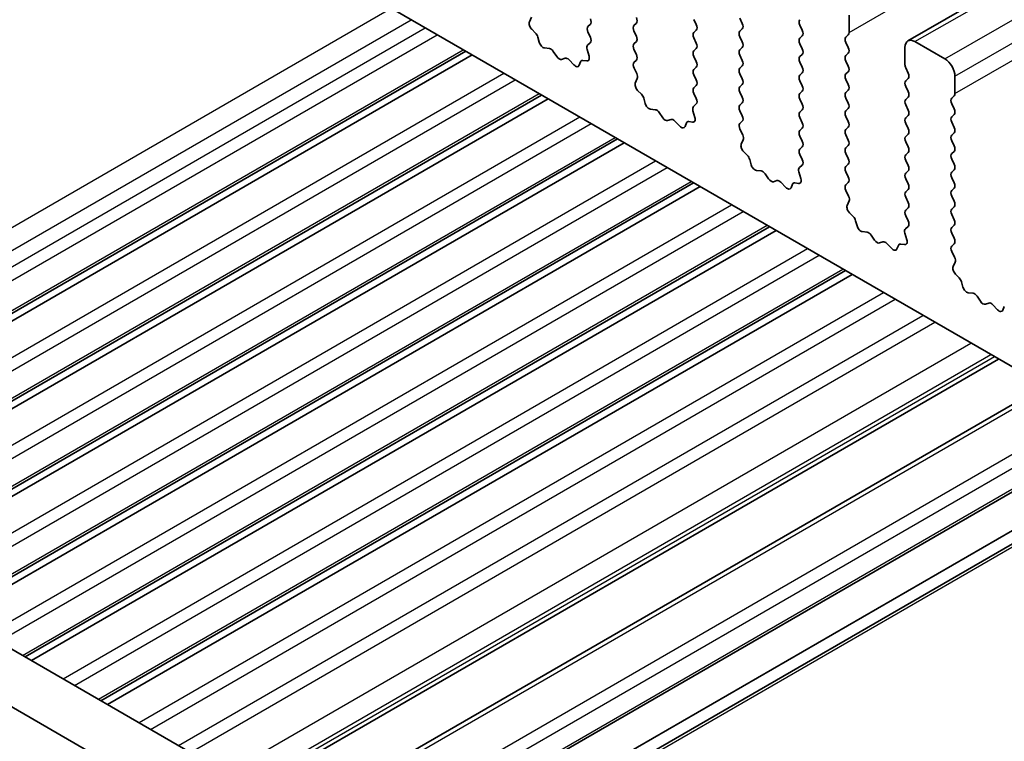
# Model space of a CAD drawing. Units: millimetres. Extents: x 0 to 6968, y 0 to 1124.
# Drawn here: x 619 to 653, y 325 to 351 of the extents above; entities that cross this region are included whole.
import ezdxf

# ---------------------------------------------------------------- set-up
doc = ezdxf.new("R2010")
doc.units = ezdxf.units.MM
doc.layers.add('Visible (ISO)', color=7, linetype='Continuous', lineweight=35)
doc.layers.add('Visible Narrow (ISO)', color=7, linetype='Continuous', lineweight=25)

msp = doc.modelspace()

# ---------------------------------------------------------------- linework, layer by layer
at = {"layer": 'Visible (ISO)'}
for p, q in [((650.0503, 349.9792), (848.0402, 464.2887)), ((689.0144, 318.0906), (590.1608, 375.1637)), ((565.1517, 359.1907), (670.5463, 298.3411)), ((669.8293, 296.7138), (563.384, 358.17)), ((636.7288, 350.8151), (636.6593, 350.6559)), ((644.106, 350.7791), (644.1909, 350.5994)), ((647.9668, 350.8934), (647.9668, 350.281)), ((638.732, 350.4851), (638.8169, 350.5668)), ((640.4432, 350.6076), (640.3584, 350.5259)), ((642.5645, 350.5586), (642.4797, 350.7382)), ((646.3122, 350.3545), (646.2273, 350.5341)), ((636.741, 350.3947), (636.8748, 350.2599)), ((636.9578, 350.1161), (637.0077, 349.9328)), ((638.8157, 350.112), (638.732, 350.2892)), ((640.3584, 350.33), (640.4432, 350.1504)), ((642.4797, 350.281), (642.5645, 350.3626)), ((642.5645, 349.9054), (642.4797, 350.085)), ((644.1909, 350.4035), (644.106, 350.3218)), ((644.106, 350.1259), (644.1909, 349.9462)), ((646.2273, 350.0769), (646.3122, 350.1585)), ((647.9385, 350.1993), (647.8537, 350.1177)), ((637.193, 349.7315), (637.3656, 349.7121)), ((638.7183, 349.8277), (638.8142, 349.9147)), ((640.4432, 349.9544), (640.3584, 349.8727)), ((644.1909, 349.7503), (644.106, 349.6686)), ((646.3122, 349.7013), (646.2273, 349.8809)), ((647.8537, 349.9217), (647.9385, 349.7421)), ((649.9467, 349.1379), (649.9467, 349.7503)), ((650.3003, 349.9544), (651.3609, 349.342)), ((608.0684, 334.4127), (634.406, 349.6188)), ((608.3002, 334.2789), (634.6379, 349.4849)), ((637.5053, 349.6088), (637.6269, 349.4293)), ((638.7682, 349.4383), (638.6987, 349.6778)), ((640.3584, 349.6768), (640.4432, 349.4972)), ((642.4797, 349.6278), (642.5645, 349.7094)), ((642.5645, 349.2522), (642.4797, 349.4318)), ((644.106, 349.4727), (644.1909, 349.293)), ((646.2273, 349.4237), (646.3122, 349.5053)), ((647.9385, 349.5462), (647.8537, 349.4645)), ((637.8006, 349.3291), (637.9222, 349.3681)), ((638.0619, 349.3101), (638.2345, 349.1302)), ((638.4198, 349.1175), (638.4698, 349.2431)), ((638.5528, 349.2911), (638.6865, 349.2715)), ((640.4432, 349.3012), (640.3595, 349.2207)), ((642.4797, 348.9746), (642.5645, 349.0563)), ((644.1909, 349.0971), (644.106, 349.0154)), ((646.3122, 349.0481), (646.2273, 349.2277)), ((647.8537, 349.2685), (647.9385, 349.0889)), ((640.361, 349.0216), (640.4569, 348.824)), ((642.5645, 348.599), (642.4797, 348.7786)), ((644.106, 348.8195), (644.1909, 348.6398)), ((646.2273, 348.7705), (646.3122, 348.8521)), ((647.9385, 348.893), (647.8537, 348.8113)), ((650.0599, 348.844), (649.975, 349.0236)), ((651.7145, 348.7297), (651.7145, 348.1173)), ((640.4765, 348.6514), (640.407, 348.4922)), ((642.4797, 348.3214), (642.5645, 348.4031)), ((644.1909, 348.4439), (644.106, 348.3622)), ((646.3122, 348.3949), (646.2273, 348.5745)), ((647.8537, 348.6153), (647.9385, 348.4357)), ((649.975, 348.5664), (650.0599, 348.648)), ((650.0599, 348.1908), (649.975, 348.3704)), ((610.7555, 332.8613), (637.0931, 348.0674)), ((640.4887, 348.231), (640.6224, 348.0962)), ((642.5633, 347.9483), (642.4797, 348.1254)), ((644.106, 348.1663), (644.1909, 347.9866)), ((646.2273, 348.1173), (646.3122, 348.1989)), ((647.9385, 348.2398), (647.8537, 348.1581)), ((649.975, 347.9132), (650.0599, 347.9948)), ((651.6862, 348.0356), (651.6013, 347.954)), ((610.9873, 332.7275), (637.325, 347.9335)), ((640.7055, 347.9524), (640.7554, 347.7691)), ((642.466, 347.664), (642.5618, 347.7509)), ((644.1909, 347.7907), (644.106, 347.709)), ((646.3122, 347.7417), (646.2273, 347.9213)), ((647.8537, 347.9621), (647.9385, 347.7825)), ((650.0599, 347.5376), (649.975, 347.7172)), ((651.6013, 347.758), (651.6862, 347.5784)), ((640.9407, 347.5678), (641.1133, 347.5483)), ((641.253, 347.4451), (641.3746, 347.2656)), ((642.5159, 347.2746), (642.4464, 347.514)), ((644.106, 347.5131), (644.1909, 347.3334)), ((646.2273, 347.4641), (646.3122, 347.5457)), ((647.9385, 347.5866), (647.8537, 347.5049)), ((647.8537, 347.3089), (647.9385, 347.1293)), ((649.975, 347.26), (650.0599, 347.3416)), ((651.6862, 347.3824), (651.6013, 347.3008)), ((641.5483, 347.1654), (641.6699, 347.2044)), ((641.8096, 347.1464), (641.9822, 346.9664)), ((642.1675, 346.9538), (642.2174, 347.0794)), ((642.3005, 347.1274), (642.4342, 347.1078)), ((644.1909, 347.1375), (644.1072, 347.057)), ((646.3122, 347.0885), (646.2273, 347.2681)), ((650.0599, 346.8844), (649.975, 347.064)), ((651.6013, 347.1048), (651.6862, 346.9252)), ((644.1087, 346.8578), (644.2046, 346.6602)), ((646.2273, 346.8109), (646.3122, 346.8925)), ((646.3122, 346.4353), (646.2273, 346.6149)), ((647.9385, 346.9334), (647.8537, 346.8517)), ((647.8537, 346.6558), (647.9385, 346.4761)), ((649.975, 346.6068), (650.0599, 346.6884)), ((651.6862, 346.7292), (651.6013, 346.6476)), ((613.4426, 331.3099), (639.7803, 346.5159)), ((613.6744, 331.1761), (640.0121, 346.3821)), ((644.2241, 346.4877), (644.1546, 346.3285)), ((647.9385, 346.2802), (647.8537, 346.1985)), ((650.0599, 346.2312), (649.975, 346.4108)), ((651.6013, 346.4516), (651.6862, 346.272)), ((644.2364, 346.0673), (644.3701, 345.9325)), ((646.2273, 346.1577), (646.3122, 346.2393)), ((646.311, 345.7846), (646.2273, 345.9617)), ((647.8537, 346.0026), (647.9385, 345.8229)), ((649.975, 345.9536), (650.0599, 346.0352)), ((651.6862, 346.076), (651.6013, 345.9944)), ((644.4531, 345.7886), (644.503, 345.6054)), ((646.2136, 345.5003), (646.3095, 345.5872)), ((647.9385, 345.627), (647.8537, 345.5453)), ((650.0599, 345.578), (649.975, 345.7576)), ((651.6013, 345.7984), (651.6862, 345.6188)), ((644.6883, 345.404), (644.861, 345.3846)), ((645.0006, 345.2814), (645.1223, 345.1019)), ((646.2636, 345.1109), (646.1941, 345.3503)), ((647.8537, 345.3494), (647.9385, 345.1697)), ((649.975, 345.3004), (650.0599, 345.382)), ((651.6862, 345.4228), (651.6013, 345.3412)), ((616.1297, 329.7585), (642.4674, 344.9645)), ((645.2959, 345.0016), (645.4176, 345.0407)), ((645.5572, 344.9826), (645.7299, 344.8027)), ((645.9152, 344.7901), (645.9651, 344.9157)), ((646.0481, 344.9636), (646.1818, 344.9441)), ((647.9385, 344.9738), (647.8549, 344.8933)), ((650.0599, 344.9248), (649.975, 345.1044)), ((651.6013, 345.1452), (651.6862, 344.9656)), ((616.3616, 329.6246), (642.6992, 344.8307)), ((647.8564, 344.6941), (647.9522, 344.4965)), ((649.975, 344.6472), (650.0599, 344.7288)), ((651.6862, 344.7696), (651.6013, 344.688)), ((647.9718, 344.324), (647.9023, 344.1648)), ((650.0599, 344.2716), (649.975, 344.4512)), ((651.6013, 344.492), (651.6862, 344.3124)), ((647.984, 343.9036), (648.1178, 343.7687)), ((649.975, 343.994), (650.0599, 344.0756)), ((651.6862, 344.1164), (651.6013, 344.0348)), ((651.6013, 343.8388), (651.6862, 343.6592)), ((648.2008, 343.6249), (648.2507, 343.4417)), ((650.0587, 343.6209), (649.975, 343.798)), ((651.6862, 343.4633), (651.6013, 343.3816)), ((618.8167, 328.2072), (645.1544, 343.4132)), ((619.0486, 328.0733), (645.3862, 343.2793)), ((648.436, 343.2403), (648.6086, 343.2209)), ((648.7483, 343.1177), (648.8699, 342.9382)), ((650.0112, 342.9472), (649.9417, 343.1866)), ((649.9613, 343.3366), (650.0572, 343.4235)), ((651.6013, 343.1856), (651.6862, 343.006)), ((649.0436, 342.8379), (649.1652, 342.877)), ((649.3049, 342.8189), (649.4775, 342.639)), ((649.7958, 342.7999), (649.9295, 342.7804)), ((651.6862, 342.8101), (651.6025, 342.7295)), ((649.6628, 342.6264), (649.7128, 342.752)), ((651.604, 342.5304), (651.6999, 342.3328)), ((651.7195, 342.1602), (651.65, 342.001)), ((621.5037, 326.6558), (647.8414, 341.8619)), ((621.7356, 326.522), (648.0732, 341.728)), ((651.7317, 341.7399), (651.8654, 341.605)), ((651.9485, 341.4612), (651.9984, 341.278)), ((652.1837, 341.0766), (652.3563, 341.0572)), ((652.496, 340.954), (652.6176, 340.7745)), ((652.7913, 340.6742), (652.9129, 340.7133)), ((653.0526, 340.6552), (653.2252, 340.4753)), ((653.4105, 340.4627), (653.4604, 340.5883)), ((626.9217, 323.5278), (653.2593, 338.7338)), ((628.5541, 322.5853), (654.8918, 337.7913)), ((631.228, 321.0415), (657.5656, 336.2476)), ((632.4129, 320.3574), (658.7505, 335.5635)), ((632.82, 320.1224), (659.1576, 335.3284))]:
    msp.add_line(p, q, dxfattribs=at)
for centre, major_axis, start_param, end_param in [((640.3301, 350.7709), (0.1, -0.1732), 0.141897, 1.4288992), ((636.7905, 350.5192), (0.1, -0.1732), 3.5442362, 5.1405223), ((638.8451, 350.3218), (-0.1, 0.1732), 0.141897, 1.4288992), ((638.7037, 350.7301), (0.1, -0.1732), 0.141897, 1.4288992), ((640.4715, 350.3626), (-0.1, 0.1732), 0.141897, 1.4288992), ((642.4514, 350.5259), (0.1, -0.1732), 0.141897, 1.4288993), ((644.0777, 350.5668), (0.1, -0.1732), 0.141897, 1.4288992), ((646.3405, 350.5668), (-0.1, 0.1732), 0.141897, 1.4288992), ((636.8253, 350.1355), (0.1, -0.1732), 1.142663, 1.9989296), ((638.7025, 350.0794), (0.1, -0.1732), 0.1242358, 1.4288992), ((640.3301, 350.1177), (0.1, -0.1732), 0.141897, 1.4288992), ((642.5928, 350.1177), (-0.1, 0.1732), 0.141897, 1.4288992), ((644.2192, 350.1585), (-0.1, 0.1732), 0.141897, 1.4288992), ((646.3405, 349.9136), (-0.1, 0.1732), 0.141897, 1.4288992), ((646.1991, 350.3218), (0.1, -0.1732), 0.141897, 1.4288992), ((647.9668, 349.9544), (-0.1, 0.1732), 0.141897, 1.4288992), ((647.8254, 350.3626), (0.1, -0.1732), 0.141897, 0.7853981), ((637.1402, 349.9135), (0.1, -0.1732), 4.2842556, 5.8805417), ((638.8299, 349.663), (-0.1, 0.1732), 0.1242358, 1.1681527), ((640.4715, 349.7094), (-0.1, 0.1732), 0.141897, 1.4288992), ((642.4514, 349.8727), (0.1, -0.1732), 0.141897, 1.4288992), ((644.0777, 349.9136), (0.1, -0.1732), 0.141897, 1.4288992), ((647.8254, 349.7094), (0.1, -0.1732), 0.141897, 1.4288992), ((650.3003, 349.5462), (-0.25, 0.433), 5.4977871, 7.0685834), ((637.4185, 349.5301), (0.1, -0.1732), 1.6950321, 2.7389491), ((637.7138, 349.5081), (0.1, -0.1732), 4.8366248, 6.1589495), ((638.0091, 349.1891), (-0.1, 0.1732), 5.1150325, 6.1589495), ((638.6371, 349.4531), (0.1, -0.1732), 5.855052, 7.451338), ((640.3301, 349.4645), (0.1, -0.1732), 0.141897, 1.4288992), ((642.5928, 349.4645), (-0.1, 0.1732), 0.141897, 1.4288992), ((644.2192, 349.5053), (-0.1, 0.1732), 0.141897, 1.4288992), ((646.3405, 349.2604), (-0.1, 0.1732), 0.141897, 1.4288992), ((646.1991, 349.6686), (0.1, -0.1732), 0.141897, 1.4288992), ((647.9668, 349.3012), (-0.1, 0.1732), 0.141897, 1.4288992), ((638.2873, 349.2511), (0.1, -0.1732), 5.1150325, 6.7113186), ((638.6022, 349.1095), (-0.1, 0.1732), 5.855052, 6.7113186), ((640.4727, 349.0574), (-0.1, 0.1732), 0.141897, 1.4465605), ((642.4514, 349.2196), (0.1, -0.1732), 0.141897, 1.4288992), ((644.0777, 349.2604), (0.1, -0.1732), 0.141897, 1.4288992), ((646.1991, 349.0154), (0.1, -0.1732), 0.141897, 1.4288993), ((647.8254, 349.0563), (0.1, -0.1732), 0.141897, 1.4288992), ((650.0881, 349.0563), (-0.1, 0.1732), 0.7853981, 1.4288992), ((651.3609, 348.9338), (0.25, -0.433), 0.7853981, 2.3561945), ((640.3453, 348.7881), (0.1, -0.1732), 0.4026435, 1.4465605), ((642.5928, 348.8113), (-0.1, 0.1732), 0.141897, 1.4288992), ((644.2192, 348.8521), (-0.1, 0.1732), 0.141897, 1.4288992), ((646.3405, 348.6072), (-0.1, 0.1732), 0.141897, 1.4288992), ((647.9668, 348.648), (-0.1, 0.1732), 0.141897, 1.4288992), ((649.9467, 348.8113), (0.1, -0.1732), 0.141897, 1.4288992), ((640.5382, 348.3555), (0.1, -0.1732), 3.5442362, 5.1405223), ((642.4514, 348.5664), (0.1, -0.1732), 0.141897, 1.4288992), ((644.2192, 348.1989), (-0.1, 0.1732), 0.141897, 1.4288993), ((644.0777, 348.6072), (0.1, -0.1732), 0.141897, 1.4288992), ((646.1991, 348.3622), (0.1, -0.1732), 0.141897, 1.4288992), ((647.8254, 348.4031), (0.1, -0.1732), 0.141897, 1.4288992), ((650.0881, 348.4031), (-0.1, 0.1732), 0.141897, 1.4288992), ((640.573, 347.9717), (0.1, -0.1732), 1.142663, 1.9989296), ((642.5928, 348.1581), (-0.1, 0.1732), 0.141897, 1.4288992), ((644.0777, 347.954), (0.1, -0.1732), 0.141897, 1.4288992), ((646.3405, 347.954), (-0.1, 0.1732), 0.141897, 1.4288993), ((647.9668, 347.9948), (-0.1, 0.1732), 0.141897, 1.4288992), ((649.9467, 348.1581), (0.1, -0.1732), 0.141897, 1.4288992), ((651.5731, 348.1989), (0.1, -0.1732), 0.141897, 0.7853981), ((640.8879, 347.7497), (0.1, -0.1732), 4.2842556, 5.8805417), ((642.5776, 347.4993), (-0.1, 0.1732), 0.1242358, 1.1681527), ((642.4502, 347.9157), (0.1, -0.1732), 0.1242358, 1.4288992), ((644.2192, 347.5457), (-0.1, 0.1732), 0.141897, 1.4288992), ((646.1991, 347.709), (0.1, -0.1732), 0.141897, 1.4288992), ((647.8254, 347.7499), (0.1, -0.1732), 0.141897, 1.4288992), ((650.0881, 347.7499), (-0.1, 0.1732), 0.141897, 1.4288992), ((651.7145, 347.7907), (-0.1, 0.1732), 0.141897, 1.4288992), ((641.1661, 347.3664), (0.1, -0.1732), 1.6950321, 2.7389491), ((644.0777, 347.3008), (0.1, -0.1732), 0.141897, 1.4288992), ((646.3405, 347.3008), (-0.1, 0.1732), 0.141897, 1.4288992), ((647.9668, 347.3416), (-0.1, 0.1732), 0.141897, 1.4288992), ((649.9467, 347.5049), (0.1, -0.1732), 0.141897, 1.4288992), ((651.7145, 347.1375), (-0.1, 0.1732), 0.141897, 1.4288992), ((651.5731, 347.5457), (0.1, -0.1732), 0.141897, 1.4288992), ((641.4614, 347.3444), (0.1, -0.1732), 4.8366248, 6.1589495), ((641.7567, 347.0254), (-0.1, 0.1732), 5.1150325, 6.1589495), ((642.035, 347.0874), (0.1, -0.1732), 5.1150325, 6.7113186), ((642.3499, 346.9458), (-0.1, 0.1732), 5.855052, 6.7113186), ((642.3847, 347.2893), (0.1, -0.1732), 5.855052, 7.451338), ((644.2203, 346.8937), (-0.1, 0.1732), 0.141897, 1.4465605), ((646.1991, 347.0558), (0.1, -0.1732), 0.141897, 1.4288992), ((647.8254, 347.0967), (0.1, -0.1732), 0.141897, 1.4288992), ((650.0881, 347.0967), (-0.1, 0.1732), 0.141897, 1.4288992), ((644.0929, 346.6244), (0.1, -0.1732), 0.4026435, 1.4465605), ((646.3405, 346.6476), (-0.1, 0.1732), 0.141897, 1.4288992), ((647.9668, 346.6884), (-0.1, 0.1732), 0.141897, 1.4288992), ((650.0881, 346.4435), (-0.1, 0.1732), 0.141897, 1.4288992), ((649.9467, 346.8517), (0.1, -0.1732), 0.141897, 1.4288993), ((651.7145, 346.4843), (-0.1, 0.1732), 0.141897, 1.4288992), ((651.5731, 346.8925), (0.1, -0.1732), 0.141897, 1.4288992), ((644.2858, 346.1917), (0.1, -0.1732), 3.5442362, 5.1405223), ((646.1991, 346.4026), (0.1, -0.1732), 0.141897, 1.4288993), ((647.8254, 346.4435), (0.1, -0.1732), 0.141897, 1.4288992), ((651.5731, 346.2393), (0.1, -0.1732), 0.141897, 1.4288992), ((644.3206, 345.808), (0.1, -0.1732), 1.142663, 1.9989296), ((646.3405, 345.9944), (-0.1, 0.1732), 0.141897, 1.4288992), ((647.9668, 346.0352), (-0.1, 0.1732), 0.141897, 1.4288992), ((650.0881, 345.7903), (-0.1, 0.1732), 0.141897, 1.4288992), ((649.9467, 346.1985), (0.1, -0.1732), 0.141897, 1.4288992), ((651.7145, 345.8311), (-0.1, 0.1732), 0.141897, 1.4288992), ((644.6355, 345.586), (0.1, -0.1732), 4.2842556, 5.8805417), ((646.1979, 345.7519), (0.1, -0.1732), 0.1242358, 1.4288992), ((647.9668, 345.382), (-0.1, 0.1732), 0.141897, 1.4288992), ((647.8254, 345.7903), (0.1, -0.1732), 0.141897, 1.4288992), ((649.9467, 345.5453), (0.1, -0.1732), 0.141897, 1.4288992), ((651.5731, 345.5861), (0.1, -0.1732), 0.141897, 1.4288992), ((644.9138, 345.2027), (0.1, -0.1732), 1.6950321, 2.7389491), ((646.3253, 345.3356), (-0.1, 0.1732), 0.1242358, 1.1681527), ((650.0881, 345.1371), (-0.1, 0.1732), 0.141897, 1.4288992), ((651.7145, 345.1779), (-0.1, 0.1732), 0.141897, 1.4288992), ((645.2091, 345.1807), (0.1, -0.1732), 4.8366248, 6.1589495), ((645.5044, 344.8617), (-0.1, 0.1732), 5.1150325, 6.1589495), ((646.0976, 344.7821), (-0.1, 0.1732), 5.855052, 6.7113186), ((646.1324, 345.1256), (0.1, -0.1732), 5.855052, 7.451338), ((647.968, 344.73), (-0.1, 0.1732), 0.141897, 1.4465605), ((647.8254, 345.1371), (0.1, -0.1732), 0.141897, 1.4288992), ((649.9467, 344.8921), (0.1, -0.1732), 0.141897, 1.4288992), ((651.5731, 344.9329), (0.1, -0.1732), 0.141897, 1.4288992), ((645.7827, 344.9237), (0.1, -0.1732), 5.1150325, 6.7113186), ((650.0881, 344.4839), (-0.1, 0.1732), 0.141897, 1.4288992), ((651.7145, 344.5247), (-0.1, 0.1732), 0.141897, 1.4288992), ((648.0335, 344.028), (0.1, -0.1732), 3.5442362, 5.1405223), ((647.8406, 344.4607), (0.1, -0.1732), 0.4026435, 1.4465605), ((649.9467, 344.2389), (0.1, -0.1732), 0.141897, 1.4288993), ((651.5731, 344.2797), (0.1, -0.1732), 0.141897, 1.4288992), ((650.0881, 343.8307), (-0.1, 0.1732), 0.141897, 1.4288992), ((651.7145, 343.8715), (-0.1, 0.1732), 0.141897, 1.4288992), ((648.0683, 343.6443), (0.1, -0.1732), 1.142663, 1.9989296), ((649.9455, 343.5882), (0.1, -0.1732), 0.1242358, 1.4288992), ((651.5731, 343.6265), (0.1, -0.1732), 0.141897, 1.4288992), ((648.3832, 343.4223), (0.1, -0.1732), 4.2842556, 5.8805417), ((648.6615, 343.0389), (0.1, -0.1732), 1.6950321, 2.7389491), ((650.0729, 343.1719), (-0.1, 0.1732), 0.1242358, 1.1681527), ((651.7145, 343.2183), (-0.1, 0.1732), 0.141897, 1.4288992), ((648.9568, 343.017), (0.1, -0.1732), 4.8366248, 6.1589495), ((649.2521, 342.6979), (-0.1, 0.1732), 5.1150325, 6.1589495), ((649.8452, 342.6184), (-0.1, 0.1732), 5.855052, 6.7113186), ((649.8801, 342.9619), (0.1, -0.1732), 5.855052, 7.451338), ((651.5731, 342.9734), (0.1, -0.1732), 0.141897, 1.4288992), ((649.5303, 342.76), (0.1, -0.1732), 5.1150325, 6.7113186), ((651.7157, 342.5662), (-0.1, 0.1732), 0.141897, 1.4465605), ((651.5883, 342.297), (0.1, -0.1732), 0.4026435, 1.4465605), ((651.7811, 341.8643), (0.1, -0.1732), 3.5442362, 5.1405223), ((651.816, 341.4806), (0.1, -0.1732), 1.142663, 1.9989296), ((652.1309, 341.2586), (0.1, -0.1732), 4.2842556, 5.8805417), ((652.4091, 340.8752), (0.1, -0.1732), 1.6950321, 2.7389491), ((652.7044, 340.8532), (0.1, -0.1732), 4.8366248, 6.1589495), ((652.9997, 340.5342), (-0.1, 0.1732), 5.1150325, 6.1589495), ((653.278, 340.5963), (0.1, -0.1732), 5.1150325, 6.7113186)]:
    msp.add_ellipse(centre, major_axis=major_axis, ratio=0.5773503, start_param=start_param, end_param=end_param, dxfattribs=at)
at = {"layer": 'Visible Narrow (ISO)'}
for p, q in [((647.9668, 350.281), (845.9567, 464.5905)), ((650.3003, 349.9544), (848.2902, 464.2639)), ((651.3609, 349.342), (849.3508, 463.6515)), ((651.7145, 348.7297), (849.7044, 463.0392)), ((651.7145, 348.1173), (849.7044, 462.4268)), ((605.4373, 335.9318), (631.7749, 351.1378)), ((606.1444, 335.5235), (632.482, 350.7296)), ((606.6385, 335.2383), (632.9762, 350.4443)), ((607.0628, 334.9933), (633.4004, 350.1993)), ((607.9805, 334.4634), (634.3182, 349.6695)), ((609.413, 333.6364), (635.7507, 348.8424)), ((609.8219, 333.4003), (636.1595, 348.6064)), ((610.6676, 332.912), (637.0053, 348.1181)), ((612.1002, 332.085), (638.4378, 347.291)), ((612.509, 331.8489), (638.8466, 347.055)), ((613.3547, 331.3606), (639.6924, 346.5667)), ((614.7873, 330.5336), (641.1249, 345.7396)), ((615.1961, 330.2975), (641.5338, 345.5036)), ((616.0419, 329.8092), (642.3795, 345.0153)), ((617.4744, 328.9822), (643.812, 344.1882)), ((617.8833, 328.746), (644.221, 343.9521)), ((618.7289, 328.2579), (645.0665, 343.4639)), ((620.1614, 327.4308), (646.499, 342.6369)), ((620.5703, 327.1947), (646.908, 342.4007)), ((621.4159, 326.7065), (647.7535, 341.9126)), ((622.8484, 325.8795), (649.1861, 341.0855)), ((623.2574, 325.6433), (649.595, 340.8494)), ((624.2458, 325.0727), (650.5834, 340.2787)), ((624.6701, 324.8277), (651.0077, 340.0338)), ((625.9429, 324.0929), (652.2805, 339.2989)), ((626.65, 323.6846), (652.9876, 338.8907)), ((626.7752, 323.6123), (653.1129, 338.8184)), ((628.7006, 322.5007), (655.0382, 337.7068)), ((630.0794, 321.7046), (656.4171, 336.9107)), ((630.5037, 321.4597), (656.8413, 336.6657)), ((631.1401, 321.0923), (657.4777, 336.2983)), ((632.9079, 320.0716), (659.2455, 335.2777))]:
    msp.add_line(p, q, dxfattribs=at)

doc.saveas('drawing.dxf')
